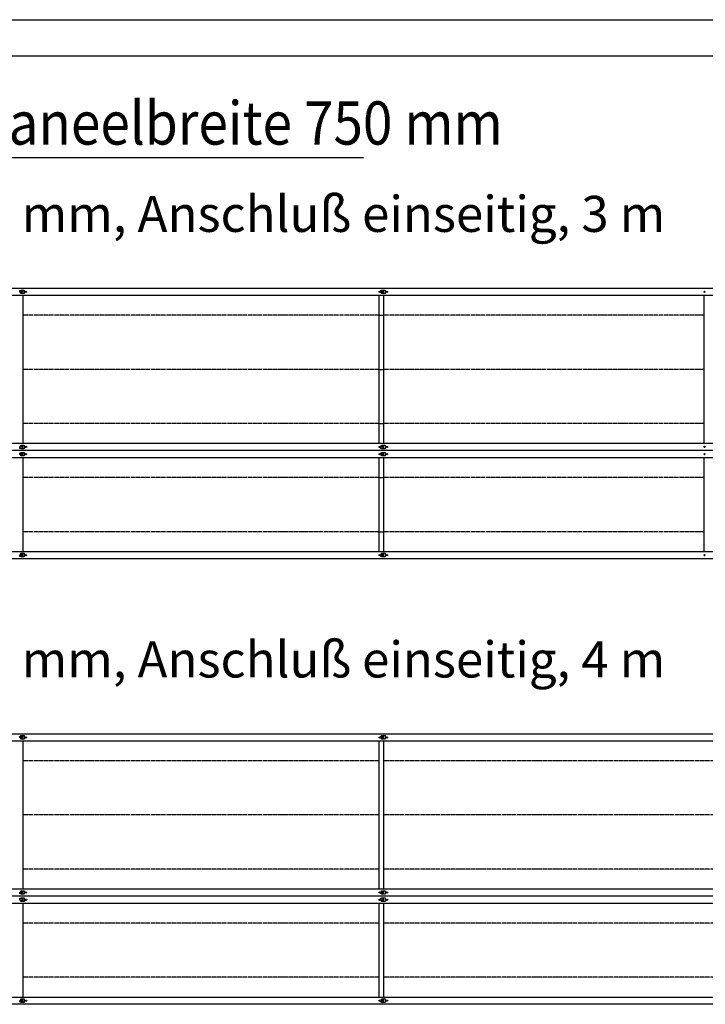
# Model space of a CAD drawing. Units: millimetres. Extents: x -19657 to -2837, y 9890 to 21770.
# Drawn here: x -17855 to -15955, y 19040 to 21770 of the extents above; entities that cross this region are included whole.
import ezdxf

# ---------------------------------------------------------------- set-up
doc = ezdxf.new("R2010")
doc.units = ezdxf.units.MM
doc.linetypes.add('DOT_CENTER', pattern=[14, 12, -1, 0, -1])
doc.layers.add('1', color=7, linetype='Continuous')
doc.styles.add('CONVERTER_14', font='txt.shx', dxfattribs={"width": 0.9})

# ---------------------------------------------------------------- blocks, each defined once
blk = doc.blocks.new('_tb_frame_A1Q', base_point=(-860.9282328892696, 489.1015013307891))
at = {"layer": '1', "color": 2, "linetype": 'Continuous'}
blk.add_line((-860.9282328892696, 1083.101501330764), (-19.92823288930413, 1083.101501330778), dxfattribs=at)
at = {"layer": '1', "color": 7, "linetype": 'Continuous'}
blk.add_line((-840.9282328892732, 1078.101501330775), (-24.92823288929321, 1078.101501330775), dxfattribs=at)

msp = doc.modelspace()

# ---------------------------------------------------------------- linework, layer by layer
at = {"layer": '1', "color": 1, "linetype": 'Continuous'}
for p, q in [((-18769.3973741882, 21388.0286175584), (-16902.3973741882, 21388.0286175584)), ((-15906.07524674758, 21005.71315627173), (-18771.32533782348, 21005.71315627173)), ((-17846.32533782342, 21005.71315627173), (-17846.32533782342, 20595.71315627173)), ((-16858.32533782354, 20595.71315627173), (-16858.32533782354, 21005.71315627173)), ((-16846.32533782354, 21005.71315627173), (-16846.32533782354, 20595.71315627173)), ((-15958.32533782348, 20595.71315627173), (-15958.32533782348, 21005.71315627173)), ((-18771.32533782348, 20595.71315627173), (-15906.07524674758, 20595.71315627173)), ((-15906.07524674758, 20555.71315627173), (-18771.32533782348, 20555.71315627173)), ((-17846.32533782342, 20555.71315627173), (-17846.32533782342, 20295.71315627173)), ((-16858.32533782354, 20295.71315627173), (-16858.32533782354, 20555.71315627173)), ((-16846.32533782354, 20555.71315627173), (-16846.32533782354, 20295.71315627173)), ((-15958.32533782348, 20295.71315627173), (-15958.32533782348, 20555.71315627173)), ((-18771.32533782348, 20295.71315627173), (-15906.07524674758, 20295.71315627173)), ((-14906.07524674758, 19770.08759494778), (-18771.32533782348, 19770.08759494778)), ((-17846.32533782342, 19770.08759494778), (-17846.32533782342, 19360.08759494778)), ((-16858.32533782354, 19360.08759494778), (-16858.32533782354, 19770.08759494778)), ((-16846.32533782354, 19770.08759494778), (-16846.32533782354, 19360.08759494778)), ((-18771.32533782348, 19360.08759494778), (-14906.07524674758, 19360.08759494778)), ((-14906.07524674758, 19320.08759494778), (-18771.32533782348, 19320.08759494778)), ((-17846.32533782342, 19320.08759494778), (-17846.32533782342, 19060.08759494778)), ((-16858.32533782354, 19060.08759494778), (-16858.32533782354, 19320.08759494778)), ((-16846.32533782354, 19320.08759494778), (-16846.32533782354, 19060.08759494778)), ((-18771.32533782348, 19060.08759494778), (-14906.07524674758, 19060.08759494778))]:
    msp.add_line(p, q, dxfattribs=at)
at = {"layer": '1', "color": 2, "linetype": 'Continuous'}
for p, q in [((-18771.32533782348, 21025.71315627173), (-15906.07524674758, 21025.71315627173)), ((-15906.07524674758, 20575.71315627173), (-18771.32533782348, 20575.71315627173)), ((-15906.07524674758, 20275.71315627173), (-18771.32533782348, 20275.71315627173)), ((-18771.32533782348, 19790.08759494778), (-14906.07524674758, 19790.08759494778)), ((-14906.07524674758, 19340.08759494778), (-18771.32533782348, 19340.08759494778)), ((-14906.07524674758, 19040.08759494778), (-18771.32533782348, 19040.08759494778))]:
    msp.add_line(p, q, dxfattribs=at)
at = {"layer": '1', "color": 6, "linetype": 'Continuous'}
for p, q in [((-17854.32533782342, 21019.71315627161), (-17846.32533782342, 21019.71315627161)), ((-17854.32533782342, 21014.71315627173), (-17854.32533782342, 21019.71315627161)), ((-17846.32533782342, 21014.71315627173), (-17854.32533782342, 21014.71315627173)), ((-17852.07533782354, 21019.71315627161), (-17852.07533782354, 21020.71315627173)), ((-17852.07533782354, 21020.71315627173), (-17842.07533782348, 21020.71315627173)), ((-17852.07533782354, 21010.71315627173), (-17852.07533782354, 21014.71315627173)), ((-17852.07533782354, 21012.71315627173), (-17846.32533782342, 21012.71315627173)), ((-17842.07533782348, 21010.71315627173), (-17852.07533782354, 21010.71315627173)), ((-17846.32533782342, 21010.71315627173), (-17846.32533782342, 21020.71315627173)), ((-17842.07533782348, 21020.71315627173), (-17842.07533782348, 21010.71315627173)), ((-16854.32533782354, 21019.71315627161), (-16846.32533782354, 21019.71315627161)), ((-16854.32533782354, 21014.71315627173), (-16854.32533782354, 21019.71315627161)), ((-16846.32533782354, 21014.71315627173), (-16854.32533782354, 21014.71315627173)), ((-16852.07533782348, 21020.71315627173), (-16842.07533782354, 21020.71315627173)), ((-16852.07533782354, 21020.71315627173), (-16842.0753378236, 21020.71315627173)), ((-16852.07533782354, 21019.71315627161), (-16852.07533782354, 21020.71315627173)), ((-16852.07533782354, 21010.71315627173), (-16852.07533782354, 21014.71315627173)), ((-16852.07533782348, 21012.71315627173), (-16846.32533782354, 21012.71315627173)), ((-16852.07533782354, 21012.71315627173), (-16846.32533782354, 21012.71315627173)), ((-16842.07533782354, 21010.71315627173), (-16852.07533782348, 21010.71315627173)), ((-16842.0753378236, 21010.71315627173), (-16852.07533782354, 21010.71315627173)), ((-16846.32533782354, 21010.71315627173), (-16846.32533782354, 21020.71315627173)), ((-16842.07533782354, 21020.71315627173), (-16842.07533782354, 21010.71315627173)), ((-17852.07533782354, 20586.71315627173), (-17852.07533782354, 20590.71315627173)), ((-17852.07533782354, 20590.71315627173), (-17842.07533782348, 20590.71315627173)), ((-17846.32533782342, 20588.71315627173), (-17852.07533782354, 20588.71315627173)), ((-17846.32533782342, 20580.71315627173), (-17846.32533782342, 20590.71315627173)), ((-17842.07533782348, 20590.71315627173), (-17842.07533782348, 20580.71315627173)), ((-16852.07533782348, 20590.71315627173), (-16842.07533782354, 20590.71315627173)), ((-16852.07533782354, 20590.71315627173), (-16842.0753378236, 20590.71315627173)), ((-16852.07533782354, 20586.71315627173), (-16852.07533782354, 20590.71315627173)), ((-16846.32533782354, 20588.71315627173), (-16852.07533782348, 20588.71315627173)), ((-16846.32533782354, 20588.71315627173), (-16852.07533782354, 20588.71315627173)), ((-16846.32533782354, 20580.71315627173), (-16846.32533782354, 20590.71315627173)), ((-16842.0753378236, 20590.71315627173), (-16842.0753378236, 20580.71315627173)), ((-17854.32533782342, 20581.71315627173), (-17854.32533782342, 20586.71315627173)), ((-17854.32533782342, 20586.71315627173), (-17846.32533782342, 20586.71315627173)), ((-17846.32533782342, 20581.71315627173), (-17854.32533782342, 20581.71315627173)), ((-17854.32533782342, 20564.71315627173), (-17854.32533782342, 20569.71315627161)), ((-17854.32533782342, 20569.71315627161), (-17846.32533782342, 20569.71315627161)), ((-17846.32533782342, 20564.71315627173), (-17854.32533782342, 20564.71315627173)), ((-17852.07533782354, 20580.71315627173), (-17852.07533782354, 20581.71315627173)), ((-17842.07533782348, 20580.71315627173), (-17852.07533782354, 20580.71315627173)), ((-17852.07533782354, 20570.71315627173), (-17842.07533782348, 20570.71315627173)), ((-17852.07533782354, 20569.71315627161), (-17852.07533782354, 20570.71315627173)), ((-17852.07533782354, 20560.71315627173), (-17852.07533782354, 20564.71315627173)), ((-17852.07533782354, 20562.71315627173), (-17846.32533782342, 20562.71315627173)), ((-17842.07533782348, 20560.71315627173), (-17852.07533782354, 20560.71315627173)), ((-17846.32533782342, 20560.71315627173), (-17846.32533782342, 20570.71315627173)), ((-17842.07533782348, 20570.71315627173), (-17842.07533782348, 20560.71315627173)), ((-16854.32533782354, 20586.71315627173), (-16846.32533782354, 20586.71315627173)), ((-16854.32533782354, 20581.71315627173), (-16854.32533782354, 20586.71315627173)), ((-16846.32533782354, 20581.71315627173), (-16854.32533782354, 20581.71315627173)), ((-16854.32533782354, 20569.71315627161), (-16846.32533782354, 20569.71315627161)), ((-16854.32533782354, 20564.71315627173), (-16854.32533782354, 20569.71315627161)), ((-16846.32533782354, 20564.71315627173), (-16854.32533782354, 20564.71315627173)), ((-16852.07533782354, 20580.71315627173), (-16852.07533782354, 20581.71315627173)), ((-16842.07533782354, 20580.71315627173), (-16852.07533782348, 20580.71315627173)), ((-16842.0753378236, 20580.71315627173), (-16852.07533782354, 20580.71315627173)), ((-16852.07533782354, 20569.71315627161), (-16852.07533782354, 20570.71315627173)), ((-16852.07533782354, 20570.71315627173), (-16842.0753378236, 20570.71315627173)), ((-16852.07533782348, 20570.71315627173), (-16842.07533782354, 20570.71315627173)), ((-16852.07533782348, 20560.71315627173), (-16852.07533782348, 20564.71315627173)), ((-16852.07533782354, 20562.71315627173), (-16846.32533782354, 20562.71315627173)), ((-16852.07533782348, 20562.71315627173), (-16846.32533782354, 20562.71315627173)), ((-16842.0753378236, 20560.71315627173), (-16852.07533782354, 20560.71315627173)), ((-16842.07533782354, 20560.71315627173), (-16852.07533782348, 20560.71315627173)), ((-16846.32533782354, 20560.71315627173), (-16846.32533782354, 20570.71315627173)), ((-16842.0753378236, 20570.71315627173), (-16842.0753378236, 20560.71315627173)), ((-17854.32533782342, 20286.71315627173), (-17846.32533782342, 20286.71315627173)), ((-17854.32533782342, 20281.71315627173), (-17854.32533782342, 20286.71315627173)), ((-17852.07533782354, 20290.71315627173), (-17842.07533782348, 20290.71315627173)), ((-17852.07533782354, 20286.71315627173), (-17852.07533782354, 20290.71315627173)), ((-17846.32533782342, 20288.71315627173), (-17852.07533782354, 20288.71315627173)), ((-17846.32533782342, 20280.71315627173), (-17846.32533782342, 20290.71315627173)), ((-17842.07533782348, 20290.71315627173), (-17842.07533782348, 20280.71315627173)), ((-16854.32533782354, 20281.71315627173), (-16854.32533782354, 20286.71315627173)), ((-16854.32533782354, 20286.71315627173), (-16846.32533782354, 20286.71315627173)), ((-16852.07533782354, 20290.71315627173), (-16842.0753378236, 20290.71315627173)), ((-16852.07533782348, 20286.71315627173), (-16852.07533782348, 20290.71315627173)), ((-16852.07533782348, 20290.71315627173), (-16842.07533782354, 20290.71315627173)), ((-16846.32533782354, 20288.71315627173), (-16852.07533782354, 20288.71315627173)), ((-16846.32533782354, 20288.71315627173), (-16852.07533782348, 20288.71315627173)), ((-16846.32533782354, 20280.71315627173), (-16846.32533782354, 20290.71315627173)), ((-16842.07533782354, 20290.71315627173), (-16842.07533782354, 20280.71315627173)), ((-17846.32533782342, 20281.71315627173), (-17854.32533782342, 20281.71315627173)), ((-17852.07533782354, 20280.71315627173), (-17852.07533782354, 20281.71315627173)), ((-17842.07533782348, 20280.71315627173), (-17852.07533782354, 20280.71315627173)), ((-16846.32533782354, 20281.71315627173), (-16854.32533782354, 20281.71315627173)), ((-16852.07533782354, 20280.71315627173), (-16852.07533782354, 20281.71315627173)), ((-16842.0753378236, 20280.71315627173), (-16852.07533782354, 20280.71315627173)), ((-16842.07533782354, 20280.71315627173), (-16852.07533782348, 20280.71315627173)), ((-17854.32533782342, 19779.08759494778), (-17854.32533782342, 19784.08759494766)), ((-17854.32533782342, 19784.08759494766), (-17846.32533782342, 19784.08759494766)), ((-17846.32533782342, 19779.08759494778), (-17854.32533782342, 19779.08759494778)), ((-17852.07533782354, 19785.08759494778), (-17842.07533782348, 19785.08759494778)), ((-17852.07533782354, 19784.08759494766), (-17852.07533782354, 19785.08759494778)), ((-17852.07533782354, 19775.08759494778), (-17852.07533782354, 19779.08759494778)), ((-17852.07533782354, 19777.08759494778), (-17846.32533782342, 19777.08759494778)), ((-17842.07533782348, 19775.08759494778), (-17852.07533782354, 19775.08759494778)), ((-17846.32533782342, 19775.08759494778), (-17846.32533782342, 19785.08759494778)), ((-17842.07533782348, 19785.08759494778), (-17842.07533782348, 19775.08759494778)), ((-16854.32533782354, 19784.08759494766), (-16846.32533782354, 19784.08759494766)), ((-16854.32533782354, 19779.08759494778), (-16854.32533782354, 19784.08759494766)), ((-16846.32533782354, 19779.08759494778), (-16854.32533782354, 19779.08759494778)), ((-16852.07533782348, 19784.08759494766), (-16852.07533782348, 19785.08759494778)), ((-16852.07533782348, 19785.08759494778), (-16842.07533782354, 19785.08759494778)), ((-16852.07533782348, 19775.08759494778), (-16852.07533782348, 19779.08759494778)), ((-16852.07533782348, 19777.08759494778), (-16846.32533782354, 19777.08759494778)), ((-16842.07533782354, 19775.08759494778), (-16852.07533782348, 19775.08759494778)), ((-16846.32533782354, 19775.08759494778), (-16846.32533782354, 19785.08759494778)), ((-16842.07533782354, 19785.08759494778), (-16842.07533782354, 19775.08759494778)), ((-17854.32533782342, 19351.08759494778), (-17846.32533782342, 19351.08759494778)), ((-17854.32533782342, 19346.08759494778), (-17854.32533782342, 19351.08759494778)), ((-17846.32533782342, 19346.08759494778), (-17854.32533782342, 19346.08759494778)), ((-17854.32533782342, 19334.08759494766), (-17846.32533782342, 19334.08759494766)), ((-17854.32533782342, 19329.08759494778), (-17854.32533782342, 19334.08759494766)), ((-17852.07533782354, 19355.08759494778), (-17842.07533782348, 19355.08759494778)), ((-17852.07533782354, 19351.08759494778), (-17852.07533782354, 19355.08759494778)), ((-17846.32533782342, 19353.08759494778), (-17852.07533782354, 19353.08759494778)), ((-17852.07533782354, 19345.08759494778), (-17852.07533782354, 19346.08759494778)), ((-17842.07533782348, 19345.08759494778), (-17852.07533782354, 19345.08759494778)), ((-17852.07533782354, 19334.08759494766), (-17852.07533782354, 19335.08759494778)), ((-17852.07533782354, 19335.08759494778), (-17842.07533782348, 19335.08759494778)), ((-17846.32533782342, 19345.08759494778), (-17846.32533782342, 19355.08759494778)), ((-17846.32533782342, 19325.08759494778), (-17846.32533782342, 19335.08759494778)), ((-17842.07533782348, 19355.08759494778), (-17842.07533782348, 19345.08759494778)), ((-17842.07533782348, 19335.08759494778), (-17842.07533782348, 19325.08759494778)), ((-16854.32533782354, 19346.08759494778), (-16854.32533782354, 19351.08759494778)), ((-16854.32533782354, 19351.08759494778), (-16846.32533782354, 19351.08759494778)), ((-16846.32533782354, 19346.08759494778), (-16854.32533782354, 19346.08759494778)), ((-16854.32533782354, 19329.08759494778), (-16854.32533782354, 19334.08759494766)), ((-16854.32533782354, 19334.08759494766), (-16846.32533782354, 19334.08759494766)), ((-16852.07533782348, 19351.08759494778), (-16852.07533782348, 19355.08759494778)), ((-16852.07533782348, 19355.08759494778), (-16842.07533782354, 19355.08759494778)), ((-16846.32533782354, 19353.08759494778), (-16852.07533782348, 19353.08759494778)), ((-16852.07533782348, 19345.08759494778), (-16852.07533782348, 19346.08759494778)), ((-16842.07533782354, 19345.08759494778), (-16852.07533782348, 19345.08759494778)), ((-16852.07533782348, 19335.08759494778), (-16842.07533782354, 19335.08759494778)), ((-16852.07533782348, 19334.08759494766), (-16852.07533782348, 19335.08759494778)), ((-16846.32533782354, 19345.08759494778), (-16846.32533782354, 19355.08759494778)), ((-16846.32533782354, 19325.08759494778), (-16846.32533782354, 19335.08759494778)), ((-16842.07533782354, 19355.08759494778), (-16842.07533782354, 19345.08759494778)), ((-16842.07533782354, 19335.08759494778), (-16842.07533782354, 19325.08759494778)), ((-17846.32533782342, 19329.08759494778), (-17854.32533782342, 19329.08759494778)), ((-17852.07533782354, 19325.08759494778), (-17852.07533782354, 19329.08759494778)), ((-17852.07533782354, 19327.08759494778), (-17846.32533782342, 19327.08759494778)), ((-17842.07533782348, 19325.08759494778), (-17852.07533782354, 19325.08759494778)), ((-16846.32533782354, 19329.08759494778), (-16854.32533782354, 19329.08759494778)), ((-16852.07533782348, 19325.08759494778), (-16852.07533782348, 19329.08759494778)), ((-16852.07533782348, 19327.08759494778), (-16846.32533782354, 19327.08759494778)), ((-16842.07533782354, 19325.08759494778), (-16852.07533782348, 19325.08759494778)), ((-17854.32533782342, 19046.08759494778), (-17854.32533782342, 19051.08759494778)), ((-17854.32533782342, 19051.08759494778), (-17846.32533782342, 19051.08759494778)), ((-17846.32533782342, 19046.08759494778), (-17854.32533782342, 19046.08759494778)), ((-17852.07533782354, 19051.08759494778), (-17852.07533782354, 19055.08759494778)), ((-17852.07533782354, 19055.08759494778), (-17842.07533782348, 19055.08759494778)), ((-17846.32533782342, 19053.08759494778), (-17852.07533782354, 19053.08759494778)), ((-17852.07533782354, 19045.08759494778), (-17852.07533782354, 19046.08759494778)), ((-17842.07533782348, 19045.08759494778), (-17852.07533782354, 19045.08759494778)), ((-17846.32533782342, 19045.08759494778), (-17846.32533782342, 19055.08759494778)), ((-17842.07533782348, 19055.08759494778), (-17842.07533782348, 19045.08759494778)), ((-16854.32533782354, 19051.08759494778), (-16846.32533782354, 19051.08759494778)), ((-16854.32533782354, 19046.08759494778), (-16854.32533782354, 19051.08759494778)), ((-16846.32533782354, 19046.08759494778), (-16854.32533782354, 19046.08759494778)), ((-16852.07533782348, 19055.08759494778), (-16842.07533782354, 19055.08759494778)), ((-16852.07533782348, 19051.08759494778), (-16852.07533782348, 19055.08759494778)), ((-16846.32533782354, 19053.08759494778), (-16852.07533782348, 19053.08759494778)), ((-16852.07533782348, 19045.08759494778), (-16852.07533782348, 19046.08759494778)), ((-16842.07533782354, 19045.08759494778), (-16852.07533782348, 19045.08759494778)), ((-16846.32533782354, 19045.08759494778), (-16846.32533782354, 19055.08759494778)), ((-16842.07533782354, 19055.08759494778), (-16842.07533782354, 19045.08759494778))]:
    msp.add_line(p, q, dxfattribs=at)
at = {"layer": '1', "color": 6, "linetype": 'DOT_CENTER'}
for p, q in [((-16858.32533782354, 20950.71315627161), (-17846.32533782342, 20950.71315627161)), ((-16858.32533782354, 20950.71315627161), (-16846.32533782354, 20950.71315627161)), ((-15958.32533782348, 20950.71315627161), (-16846.32533782354, 20950.71315627161)), ((-16858.32533782354, 20800.71315627173), (-17846.32533782342, 20800.71315627173)), ((-16858.32533782354, 20800.71315627173), (-16846.32533782354, 20800.71315627173)), ((-15958.32533782348, 20800.71315627173), (-16846.32533782354, 20800.71315627173)), ((-16858.32533782354, 20650.71315627173), (-17846.32533782342, 20650.71315627173)), ((-16858.32533782354, 20650.71315627173), (-16846.32533782354, 20650.71315627173)), ((-15958.32533782348, 20650.71315627173), (-16846.32533782354, 20650.71315627173)), ((-16858.32533782354, 20500.71315627161), (-17846.32533782342, 20500.71315627161)), ((-16858.32533782354, 20500.71315627161), (-16846.32533782354, 20500.71315627161)), ((-15958.32533782348, 20500.71315627161), (-16846.32533782354, 20500.71315627161)), ((-16858.32533782354, 20350.71315627173), (-17846.32533782342, 20350.71315627173)), ((-16858.32533782354, 20350.71315627173), (-16846.32533782354, 20350.71315627173)), ((-15958.32533782348, 20350.71315627173), (-16846.32533782354, 20350.71315627173)), ((-16858.32533782354, 19715.08759494766), (-17846.32533782342, 19715.08759494766)), ((-15858.32533782354, 19715.08759494766), (-16846.32533782354, 19715.08759494766)), ((-16858.32533782354, 19565.08759494778), (-17846.32533782342, 19565.08759494778)), ((-15858.32533782354, 19565.08759494778), (-16846.32533782354, 19565.08759494778)), ((-16858.32533782354, 19415.08759494778), (-17846.32533782342, 19415.08759494778)), ((-15858.32533782354, 19415.08759494778), (-16846.32533782354, 19415.08759494778)), ((-16858.32533782354, 19265.08759494766), (-17846.32533782342, 19265.08759494766)), ((-15858.32533782354, 19265.08759494766), (-16846.32533782354, 19265.08759494766)), ((-16858.32533782354, 19115.08759494778), (-17846.32533782342, 19115.08759494778)), ((-15858.32533782354, 19115.08759494778), (-16846.32533782354, 19115.08759494778))]:
    msp.add_line(p, q, dxfattribs=at)
at = {"layer": '1', "color": 6, "linetype": 'Continuous'}
for centre, radius in [((-17837.07533782342, 21015.71315627161), 1.750000000120053), ((-16857.07533782354, 21015.71315627161), 1.75), ((-16837.07533782354, 21015.71315627161), 1.749999999941792), ((-16837.07533782354, 21015.71315627161), 1.75), ((-15957.07533782348, 21015.71315627161), 1.750000000120053), ((-17837.07533782342, 20585.71315627173), 1.750000000120053), ((-16857.07533782354, 20585.71315627173), 1.75), ((-16837.07533782354, 20585.71315627173), 1.749999999941792), ((-16837.07533782354, 20585.71315627173), 1.75), ((-15957.07533782348, 20585.71315627173), 1.750000000120053), ((-17837.07533782342, 20565.71315627161), 1.750000000120053), ((-16857.07533782354, 20565.71315627161), 1.75), ((-16837.07533782354, 20565.71315627161), 1.75), ((-16837.07533782354, 20565.71315627161), 1.749999999941792), ((-15957.07533782348, 20565.71315627161), 1.750000000120053), ((-17837.07533782342, 20285.71315627173), 1.750000000120053), ((-16857.07533782354, 20285.71315627173), 1.75), ((-16837.07533782354, 20285.71315627173), 1.75), ((-16837.07533782354, 20285.71315627173), 1.749999999941792), ((-15957.07533782348, 20285.71315627173), 1.750000000120053), ((-17837.07533782342, 19780.08759494766), 1.750000000120053), ((-16857.07533782354, 19780.08759494766), 1.75), ((-16837.07533782354, 19780.08759494766), 1.749999999941792), ((-17837.07533782342, 19350.08759494778), 1.750000000120053), ((-17837.07533782342, 19330.08759494766), 1.750000000120053), ((-16857.07533782354, 19350.08759494778), 1.75), ((-16857.07533782354, 19330.08759494766), 1.75), ((-16837.07533782354, 19350.08759494778), 1.749999999941792), ((-16837.07533782354, 19330.08759494766), 1.749999999941792), ((-17837.07533782342, 19050.08759494778), 1.750000000120053), ((-16857.07533782354, 19050.08759494778), 1.75), ((-16837.07533782354, 19050.08759494778), 1.749999999941792)]:
    msp.add_circle(centre, radius, dxfattribs=at)

# ---------------------------------------------------------------- block references
at = {"xscale": 20, "yscale": 20, "zscale": 20}
msp.add_blockref('_tb_frame_A1Q', (-19656.85779020823, 9890.450000016617), dxfattribs=at)

# ---------------------------------------------------------------- texts
at = {"layer": '1', "color": 2, "style": 'CONVERTER_14', "width": 0.9}
msp.add_text('Draufsicht, Paneelbreite 750 mm', height=119.9999999999967, dxfattribs=at).set_placement((-18761.32533782336, 21424.05989773199))
at = {"layer": '1', "color": 2, "char_height": 99.99999999999721, "attachment_point": 7, "style": 'CONVERTER_14'}
for s, insert in [('Paneelbreite 750 mm, Anschluß einseitig, 3 m', (-18951.32533782336, 21150.72105909663)), ('Paneelbreite 750 mm, Anschluß einseitig, 4 m', (-18951.32533782336, 19915.09549777268))]:
    msp.add_mtext(s, dxfattribs=dict(at, insert=insert))

doc.saveas('drawing.dxf')
